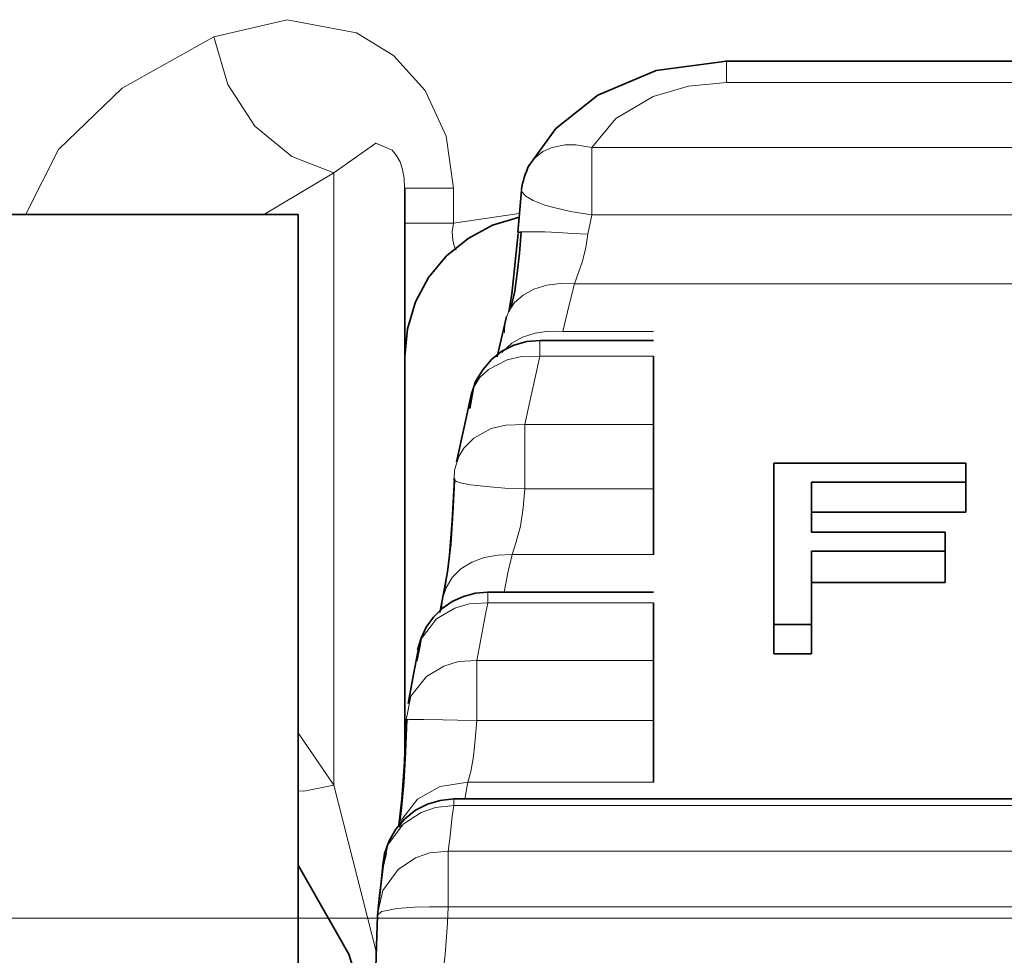
# Model space of a CAD drawing. Extents: x 28 to 569, y -591 to -167.
# Drawn here: x 269 to 272, y -495 to -493 of the extents above; entities that cross this region are included whole.
import ezdxf

# ---------------------------------------------------------------- set-up
doc = ezdxf.new("R2010")
doc.units = 0
doc.header["$MEASUREMENT"] = 0
doc.layers.add('Layer 1', color=7, linetype='Continuous', lineweight=0)

msp = doc.modelspace()

# ---------------------------------------------------------------- linework, layer by layer
at = {"layer": 'Layer 1', "color": 8, "lineweight": 18, "true_color": 0x818181}
for points, knots in [([(270.3111, -493.2235), (270.3111, -493.2235), (270.2921, -493.0855), (270.2921, -493.0855), (270.2921, -493.0855), (270.2361, -492.9635), (270.2361, -492.9635), (270.2361, -492.9635), (270.1521, -492.8705), (270.1521, -492.8705), (270.1521, -492.8705), (270.0531, -492.8105), (270.0531, -492.8105), (270.0531, -492.8105), (269.8691, -492.7755), (269.8691, -492.7755), (269.8691, -492.7755), (269.6741, -492.8215), (269.6741, -492.8215)], [0, 0, 0, 0, 1, 1, 1, 2, 2, 2, 3, 3, 3, 4, 4, 4, 5, 5, 5, 6, 6, 6, 6]), ([(269.6741, -492.8215), (269.6741, -492.8215), (269.4301, -492.9575), (269.4301, -492.9575), (269.4301, -492.9575), (269.2611, -493.1205), (269.2611, -493.1205), (269.2611, -493.1205), (269.1741, -493.2925), (269.1741, -493.2925)], [0, 0, 0, 0, 1, 1, 1, 2, 2, 2, 3, 3, 3, 3]), ([(269.6741, -492.8215), (269.6741, -492.8215), (269.7111, -492.9475), (269.7111, -492.9475), (269.7111, -492.9475), (269.7831, -493.0585), (269.7831, -493.0585), (269.7831, -493.0585), (269.8811, -493.1395), (269.8811, -493.1395), (269.8811, -493.1395), (269.9931, -493.1825), (269.9931, -493.1825)], [0, 0, 0, 0, 1, 1, 1, 2, 2, 2, 3, 3, 3, 4, 4, 4, 4]), ([(271.0371, -492.9425), (271.0371, -492.9425), (271.0371, -492.9015), (271.0371, -492.9015), (271.0371, -492.9015), (271.0371, -492.8855), (271.0371, -492.8855), (271.0371, -492.8855), (271.0371, -492.8865), (271.0371, -492.8865)], [0, 0, 0, 0, 1, 1, 1, 2, 2, 2, 3, 3, 3, 3]), ([(270.6791, -493.1155), (270.6791, -493.1155), (270.7431, -493.0385), (270.7431, -493.0385), (270.7431, -493.0385), (270.8421, -492.9795), (270.8421, -492.9795), (270.8421, -492.9795), (270.9361, -492.9525), (270.9361, -492.9525), (270.9361, -492.9525), (271.0371, -492.9425), (271.0371, -492.9425)], [0, 0, 0, 0, 1, 1, 1, 2, 2, 2, 3, 3, 3, 4, 4, 4, 4]), ([(269.9931, -493.1825), (269.9931, -493.1825), (270.1051, -493.1035), (270.1051, -493.1035), (270.1051, -493.1035), (270.1481, -493.1225), (270.1481, -493.1225), (270.1481, -493.1225), (270.1591, -493.1355), (270.1591, -493.1355), (270.1591, -493.1355), (270.1691, -493.1535), (270.1691, -493.1535), (270.1691, -493.1535), (270.1761, -493.1735), (270.1761, -493.1735), (270.1761, -493.1735), (270.1801, -493.1975), (270.1801, -493.1975), (270.1801, -493.1975), (270.1811, -493.2235), (270.1811, -493.2235)], [0, 0, 0, 0, 1, 1, 1, 2, 2, 2, 3, 3, 3, 4, 4, 4, 5, 5, 5, 6, 6, 6, 7, 7, 7, 7]), ([(270.5121, -493.1635), (270.5121, -493.1635), (270.5251, -493.1455), (270.5251, -493.1455), (270.5251, -493.1455), (270.5491, -493.1255), (270.5491, -493.1255), (270.5491, -493.1255), (270.5731, -493.1155), (270.5731, -493.1155), (270.5731, -493.1155), (270.6081, -493.1085), (270.6081, -493.1085), (270.6081, -493.1085), (270.6361, -493.1085), (270.6361, -493.1085), (270.6361, -493.1085), (270.6791, -493.1155), (270.6791, -493.1155)], [0, 0, 0, 0, 1, 1, 1, 2, 2, 2, 3, 3, 3, 4, 4, 4, 5, 5, 5, 6, 6, 6, 6]), ([(270.6791, -493.2945), (270.6791, -493.2945), (270.6791, -493.2705), (270.6791, -493.2705), (270.6791, -493.2705), (270.6791, -493.2455), (270.6791, -493.2455), (270.6791, -493.2455), (270.6791, -493.2215), (270.6791, -493.2215), (270.6791, -493.2215), (270.6791, -493.1985), (270.6791, -493.1985), (270.6791, -493.1985), (270.6791, -493.1755), (270.6791, -493.1755), (270.6791, -493.1755), (270.6791, -493.1535), (270.6791, -493.1535), (270.6791, -493.1535), (270.6791, -493.1335), (270.6791, -493.1335), (270.6791, -493.1335), (270.6791, -493.1155), (270.6791, -493.1155)], [0, 0, 0, 0, 1, 1, 1, 2, 2, 2, 3, 3, 3, 4, 4, 4, 5, 5, 5, 6, 6, 6, 7, 7, 7, 8, 8, 8, 8]), ([(272.5441, -493.1155), (272.5441, -493.1155), (271.9101, -493.1155), (271.9101, -493.1155), (271.9101, -493.1155), (271.4991, -493.1155), (271.4991, -493.1155), (271.4991, -493.1155), (271.0891, -493.1155), (271.0891, -493.1155), (271.0891, -493.1155), (270.6791, -493.1155), (270.6791, -493.1155)], [0, 0, 0, 0, 1, 1, 1, 2, 2, 2, 3, 3, 3, 4, 4, 4, 4]), ([(269.9931, -493.1825), (269.9931, -493.1825), (269.9931, -493.3235), (269.9931, -493.3235), (269.9931, -493.3235), (269.9931, -493.4835), (269.9931, -493.4835), (269.9931, -493.4835), (269.9931, -493.6615), (269.9931, -493.6615), (269.9931, -493.6615), (269.9931, -493.8575), (269.9931, -493.8575), (269.9931, -493.8575), (269.9931, -494.0705), (269.9931, -494.0705), (269.9931, -494.0705), (269.9931, -494.3005), (269.9931, -494.3005), (269.9931, -494.3005), (269.9931, -494.5475), (269.9931, -494.5475), (269.9931, -494.5475), (269.9931, -494.8105), (269.9931, -494.8105)], [0, 0, 0, 0, 1, 1, 1, 2, 2, 2, 3, 3, 3, 4, 4, 4, 5, 5, 5, 6, 6, 6, 7, 7, 7, 8, 8, 8, 8]), ([(270.3111, -493.2235), (270.3111, -493.2235), (270.2571, -493.2235), (270.2571, -493.2235), (270.2571, -493.2235), (270.2161, -493.2235), (270.2161, -493.2235), (270.2161, -493.2235), (270.1901, -493.2235), (270.1901, -493.2235), (270.1901, -493.2235), (270.1811, -493.2235), (270.1811, -493.2235)], [0, 0, 0, 0, 1, 1, 1, 2, 2, 2, 3, 3, 3, 4, 4, 4, 4]), ([(270.6791, -493.2945), (270.6791, -493.2945), (270.6221, -493.2855), (270.6221, -493.2855), (270.6221, -493.2855), (270.5811, -493.2755), (270.5811, -493.2755), (270.5811, -493.2755), (270.5541, -493.2685), (270.5541, -493.2685), (270.5541, -493.2685), (270.5231, -493.2565), (270.5231, -493.2565), (270.5231, -493.2565), (270.5031, -493.2445), (270.5031, -493.2445), (270.5031, -493.2445), (270.4931, -493.2335), (270.4931, -493.2335), (270.4931, -493.2335), (270.4921, -493.2275), (270.4921, -493.2275)], [0, 0, 0, 0, 1, 1, 1, 2, 2, 2, 3, 3, 3, 4, 4, 4, 5, 5, 5, 6, 6, 6, 7, 7, 7, 7]), ([(270.6681, -493.3455), (270.6681, -493.3455), (270.6741, -493.3165), (270.6741, -493.3165), (270.6741, -493.3165), (270.6791, -493.2945), (270.6791, -493.2945)], [0, 0, 0, 0, 1, 1, 1, 2, 2, 2, 2]), ([(270.6791, -493.2945), (270.6791, -493.2945), (271.3131, -493.2945), (271.3131, -493.2945), (271.3131, -493.2945), (271.7231, -493.2945), (271.7231, -493.2945), (271.7231, -493.2945), (272.1331, -493.2945), (272.1331, -493.2945), (272.1331, -493.2945), (272.5441, -493.2945), (272.5441, -493.2945)], [0, 0, 0, 0, 1, 1, 1, 2, 2, 2, 3, 3, 3, 4, 4, 4, 4]), ([(270.3111, -493.3165), (270.3111, -493.3165), (270.2571, -493.3165), (270.2571, -493.3165), (270.2571, -493.3165), (270.2161, -493.3165), (270.2161, -493.3165), (270.2161, -493.3165), (270.1901, -493.3165), (270.1901, -493.3165), (270.1901, -493.3165), (270.1811, -493.3165), (270.1811, -493.3165)], [0, 0, 0, 0, 1, 1, 1, 2, 2, 2, 3, 3, 3, 4, 4, 4, 4]), ([(270.3181, -493.3885), (270.3181, -493.3885), (270.3141, -493.3805), (270.3141, -493.3805), (270.3141, -493.3805), (270.3091, -493.3615), (270.3091, -493.3615), (270.3091, -493.3615), (270.3081, -493.3395), (270.3081, -493.3395), (270.3081, -493.3395), (270.3111, -493.3165), (270.3111, -493.3165)], [0, 0, 0, 0, 1, 1, 1, 2, 2, 2, 3, 3, 3, 4, 4, 4, 4]), ([(270.6681, -493.3455), (270.6681, -493.3455), (270.6281, -493.3435), (270.6281, -493.3435), (270.6281, -493.3435), (270.5891, -493.3415), (270.5891, -493.3415), (270.5891, -493.3415), (270.5541, -493.3395), (270.5541, -493.3395), (270.5541, -493.3395), (270.5241, -493.3395), (270.5241, -493.3395), (270.5241, -493.3395), (270.5011, -493.3395), (270.5011, -493.3395), (270.5011, -493.3395), (270.4921, -493.3395), (270.4921, -493.3395)], [0, 0, 0, 0, 1, 1, 1, 2, 2, 2, 3, 3, 3, 4, 4, 4, 5, 5, 5, 6, 6, 6, 6]), ([(270.6331, -493.4775), (270.6331, -493.4775), (270.6541, -493.4175), (270.6541, -493.4175), (270.6541, -493.4175), (270.6631, -493.3815), (270.6631, -493.3815), (270.6631, -493.3815), (270.6681, -493.3455), (270.6681, -493.3455)], [0, 0, 0, 0, 1, 1, 1, 2, 2, 2, 3, 3, 3, 3]), ([(270.6331, -493.4775), (270.6331, -493.4775), (270.5951, -493.4765), (270.5951, -493.4765), (270.5951, -493.4765), (270.5591, -493.4815), (270.5591, -493.4815), (270.5591, -493.4815), (270.5251, -493.4915), (270.5251, -493.4915), (270.5251, -493.4915), (270.4961, -493.5075), (270.4961, -493.5075), (270.4961, -493.5075), (270.4731, -493.5275), (270.4731, -493.5275), (270.4731, -493.5275), (270.4571, -493.5525), (270.4571, -493.5525), (270.4571, -493.5525), (270.4481, -493.5795), (270.4481, -493.5795), (270.4481, -493.5795), (270.4471, -493.6075), (270.4471, -493.6075)], [0, 0, 0, 0, 1, 1, 1, 2, 2, 2, 3, 3, 3, 4, 4, 4, 5, 5, 5, 6, 6, 6, 7, 7, 7, 8, 8, 8, 8]), ([(270.6021, -493.6045), (270.6021, -493.6045), (270.6191, -493.5335), (270.6191, -493.5335), (270.6191, -493.5335), (270.6331, -493.4775), (270.6331, -493.4775)], [0, 0, 0, 0, 1, 1, 1, 2, 2, 2, 2]), ([(270.6331, -493.4775), (270.6331, -493.4775), (271.2831, -493.4775), (271.2831, -493.4775), (271.2831, -493.4775), (271.7031, -493.4775), (271.7031, -493.4775), (271.7031, -493.4775), (272.1231, -493.4775), (272.1231, -493.4775), (272.1231, -493.4775), (272.5441, -493.4775), (272.5441, -493.4775)], [0, 0, 0, 0, 1, 1, 1, 2, 2, 2, 3, 3, 3, 4, 4, 4, 4]), ([(270.6021, -493.6045), (270.6021, -493.6045), (270.5641, -493.6035), (270.5641, -493.6035), (270.5641, -493.6035), (270.5281, -493.6085), (270.5281, -493.6085), (270.5281, -493.6085), (270.4951, -493.6195), (270.4951, -493.6195), (270.4951, -493.6195), (270.4661, -493.6355), (270.4661, -493.6355), (270.4661, -493.6355), (270.4431, -493.6565), (270.4431, -493.6565), (270.4431, -493.6565), (270.4401, -493.6605), (270.4401, -493.6605)], [0, 0, 0, 0, 1, 1, 1, 2, 2, 2, 3, 3, 3, 4, 4, 4, 5, 5, 5, 6, 6, 6, 6]), ([(270.8431, -493.6045), (270.8431, -493.6045), (270.7081, -493.6045), (270.7081, -493.6045), (270.7081, -493.6045), (270.6021, -493.6045), (270.6021, -493.6045)], [0, 0, 0, 0, 1, 1, 1, 2, 2, 2, 2]), ([(270.5411, -493.6695), (270.5411, -493.6695), (270.5411, -493.6445), (270.5411, -493.6445), (270.5411, -493.6445), (270.5411, -493.6305), (270.5411, -493.6305), (270.5411, -493.6305), (270.5411, -493.6295), (270.5411, -493.6295)], [0, 0, 0, 0, 1, 1, 1, 2, 2, 2, 3, 3, 3, 3]), ([(270.5411, -493.6695), (270.5411, -493.6695), (270.4921, -493.6705), (270.4921, -493.6705), (270.4921, -493.6705), (270.4541, -493.6795), (270.4541, -493.6795), (270.4541, -493.6795), (270.4041, -493.7055), (270.4041, -493.7055), (270.4041, -493.7055), (270.3801, -493.7275), (270.3801, -493.7275), (270.3801, -493.7275), (270.3651, -493.7525), (270.3651, -493.7525), (270.3651, -493.7525), (270.3631, -493.7655), (270.3631, -493.7655)], [0, 0, 0, 0, 1, 1, 1, 2, 2, 2, 3, 3, 3, 4, 4, 4, 5, 5, 5, 6, 6, 6, 6]), ([(270.5011, -493.8515), (270.5011, -493.8515), (270.5141, -493.7905), (270.5141, -493.7905), (270.5141, -493.7905), (270.5231, -493.7505), (270.5231, -493.7505), (270.5231, -493.7505), (270.5321, -493.7105), (270.5321, -493.7105), (270.5321, -493.7105), (270.5411, -493.6695), (270.5411, -493.6695)], [0, 0, 0, 0, 1, 1, 1, 2, 2, 2, 3, 3, 3, 4, 4, 4, 4]), ([(270.5411, -493.6695), (270.5411, -493.6695), (270.6441, -493.6695), (270.6441, -493.6695), (270.6441, -493.6695), (270.7101, -493.6695), (270.7101, -493.6695), (270.7101, -493.6695), (270.7771, -493.6695), (270.7771, -493.6695), (270.7771, -493.6695), (270.8431, -493.6695), (270.8431, -493.6695)], [0, 0, 0, 0, 1, 1, 1, 2, 2, 2, 3, 3, 3, 4, 4, 4, 4]), ([(270.3131, -493.9955), (270.3131, -493.9955), (270.3141, -493.9725), (270.3141, -493.9725), (270.3141, -493.9725), (270.3251, -493.9365), (270.3251, -493.9365), (270.3251, -493.9365), (270.3391, -493.9145), (270.3391, -493.9145), (270.3391, -493.9145), (270.3651, -493.8875), (270.3651, -493.8875), (270.3651, -493.8875), (270.4111, -493.8625), (270.4111, -493.8625), (270.4111, -493.8625), (270.4501, -493.8535), (270.4501, -493.8535), (270.4501, -493.8535), (270.5011, -493.8515), (270.5011, -493.8515)], [0, 0, 0, 0, 1, 1, 1, 2, 2, 2, 3, 3, 3, 4, 4, 4, 5, 5, 5, 6, 6, 6, 7, 7, 7, 7]), ([(270.5011, -494.0225), (270.5011, -494.0225), (270.5011, -493.9745), (270.5011, -493.9745), (270.5011, -493.9745), (270.5011, -493.9275), (270.5011, -493.9275), (270.5011, -493.9275), (270.5011, -493.8865), (270.5011, -493.8865), (270.5011, -493.8865), (270.5011, -493.8515), (270.5011, -493.8515)], [0, 0, 0, 0, 1, 1, 1, 2, 2, 2, 3, 3, 3, 4, 4, 4, 4]), ([(270.8431, -493.8515), (270.8431, -493.8515), (270.7271, -493.8515), (270.7271, -493.8515), (270.7271, -493.8515), (270.6511, -493.8515), (270.6511, -493.8515), (270.6511, -493.8515), (270.5761, -493.8515), (270.5761, -493.8515), (270.5761, -493.8515), (270.5011, -493.8515), (270.5011, -493.8515)], [0, 0, 0, 0, 1, 1, 1, 2, 2, 2, 3, 3, 3, 4, 4, 4, 4]), ([(270.5011, -494.0225), (270.5011, -494.0225), (270.4481, -494.0205), (270.4481, -494.0205), (270.4481, -494.0205), (270.4081, -494.0175), (270.4081, -494.0175), (270.4081, -494.0175), (270.3561, -494.0115), (270.3561, -494.0115), (270.3561, -494.0115), (270.3331, -494.0075), (270.3331, -494.0075), (270.3331, -494.0075), (270.3191, -494.0035), (270.3191, -494.0035), (270.3191, -494.0035), (270.3151, -494.0005), (270.3151, -494.0005)], [0, 0, 0, 0, 1, 1, 1, 2, 2, 2, 3, 3, 3, 4, 4, 4, 5, 5, 5, 6, 6, 6, 6]), ([(270.4671, -494.1975), (270.4671, -494.1975), (270.4781, -494.1635), (270.4781, -494.1635), (270.4781, -494.1635), (270.4891, -494.1215), (270.4891, -494.1215), (270.4891, -494.1215), (270.4961, -494.0735), (270.4961, -494.0735), (270.4961, -494.0735), (270.5011, -494.0225), (270.5011, -494.0225)], [0, 0, 0, 0, 1, 1, 1, 2, 2, 2, 3, 3, 3, 4, 4, 4, 4]), ([(270.5011, -494.0225), (270.5011, -494.0225), (270.6721, -494.0225), (270.6721, -494.0225), (270.6721, -494.0225), (270.8431, -494.0225), (270.8431, -494.0225)], [0, 0, 0, 0, 1, 1, 1, 2, 2, 2, 2]), ([(270.4671, -494.1975), (270.4671, -494.1975), (270.4291, -494.1985), (270.4291, -494.1985), (270.4291, -494.1985), (270.3931, -494.2055), (270.3931, -494.2055), (270.3931, -494.2055), (270.3601, -494.2175), (270.3601, -494.2175), (270.3601, -494.2175), (270.3311, -494.2355), (270.3311, -494.2355), (270.3311, -494.2355), (270.3081, -494.2585), (270.3081, -494.2585), (270.3081, -494.2585), (270.2921, -494.2855), (270.2921, -494.2855), (270.2921, -494.2855), (270.2821, -494.3145), (270.2821, -494.3145), (270.2821, -494.3145), (270.2791, -494.3455), (270.2791, -494.3455)], [0, 0, 0, 0, 1, 1, 1, 2, 2, 2, 3, 3, 3, 4, 4, 4, 5, 5, 5, 6, 6, 6, 7, 7, 7, 8, 8, 8, 8]), ([(270.4461, -494.2975), (270.4461, -494.2975), (270.4561, -494.2455), (270.4561, -494.2455), (270.4561, -494.2455), (270.4671, -494.1975), (270.4671, -494.1975)], [0, 0, 0, 0, 1, 1, 1, 2, 2, 2, 2]), ([(270.4671, -494.1975), (270.4671, -494.1975), (270.6771, -494.1975), (270.6771, -494.1975), (270.6771, -494.1975), (270.8431, -494.1975), (270.8431, -494.1975)], [0, 0, 0, 0, 1, 1, 1, 2, 2, 2, 2]), ([(270.4021, -494.3255), (270.4021, -494.3255), (270.4021, -494.3055), (270.4021, -494.3055), (270.4021, -494.3055), (270.4021, -494.2975), (270.4021, -494.2975), (270.4021, -494.2975), (270.4021, -494.2985), (270.4021, -494.2985)], [0, 0, 0, 0, 1, 1, 1, 2, 2, 2, 3, 3, 3, 3]), ([(270.4021, -494.3255), (270.4021, -494.3255), (270.3531, -494.3285), (270.3531, -494.3285), (270.3531, -494.3285), (270.3151, -494.3395), (270.3151, -494.3395), (270.3151, -494.3395), (270.2661, -494.3685), (270.2661, -494.3685), (270.2661, -494.3685), (270.2261, -494.4205), (270.2261, -494.4205), (270.2261, -494.4205), (270.2231, -494.4365), (270.2231, -494.4365)], [0, 0, 0, 0, 1, 1, 1, 2, 2, 2, 3, 3, 3, 4, 4, 4, 5, 5, 5, 5]), ([(270.3731, -494.4785), (270.3731, -494.4785), (270.3831, -494.4275), (270.3831, -494.4275), (270.3831, -494.4275), (270.3891, -494.3935), (270.3891, -494.3935), (270.3891, -494.3935), (270.3951, -494.3605), (270.3951, -494.3605), (270.3951, -494.3605), (270.4021, -494.3255), (270.4021, -494.3255)], [0, 0, 0, 0, 1, 1, 1, 2, 2, 2, 3, 3, 3, 4, 4, 4, 4]), ([(270.4021, -494.3255), (270.4021, -494.3255), (270.5521, -494.3255), (270.5521, -494.3255), (270.5521, -494.3255), (270.6491, -494.3255), (270.6491, -494.3255), (270.6491, -494.3255), (270.7461, -494.3255), (270.7461, -494.3255), (270.7461, -494.3255), (270.8431, -494.3255), (270.8431, -494.3255)], [0, 0, 0, 0, 1, 1, 1, 2, 2, 2, 3, 3, 3, 4, 4, 4, 4]), ([(270.1851, -494.6365), (270.1851, -494.6365), (270.1981, -494.5735), (270.1981, -494.5735), (270.1981, -494.5735), (270.2391, -494.5215), (270.2391, -494.5215), (270.2391, -494.5215), (270.2851, -494.4935), (270.2851, -494.4935), (270.2851, -494.4935), (270.3241, -494.4815), (270.3241, -494.4815), (270.3241, -494.4815), (270.3731, -494.4785), (270.3731, -494.4785)], [0, 0, 0, 0, 1, 1, 1, 2, 2, 2, 3, 3, 3, 4, 4, 4, 5, 5, 5, 5]), ([(270.3731, -494.6385), (270.3731, -494.6385), (270.3731, -494.5905), (270.3731, -494.5905), (270.3731, -494.5905), (270.3731, -494.5465), (270.3731, -494.5465), (270.3731, -494.5465), (270.3731, -494.5075), (270.3731, -494.5075), (270.3731, -494.5075), (270.3731, -494.4785), (270.3731, -494.4785)], [0, 0, 0, 0, 1, 1, 1, 2, 2, 2, 3, 3, 3, 4, 4, 4, 4]), ([(270.8431, -494.4785), (270.8431, -494.4785), (270.6831, -494.4785), (270.6831, -494.4785), (270.6831, -494.4785), (270.5801, -494.4785), (270.5801, -494.4785), (270.5801, -494.4785), (270.4771, -494.4785), (270.4771, -494.4785), (270.4771, -494.4785), (270.3731, -494.4785), (270.3731, -494.4785)], [0, 0, 0, 0, 1, 1, 1, 2, 2, 2, 3, 3, 3, 4, 4, 4, 4]), ([(270.3731, -494.6385), (270.3731, -494.6385), (270.3221, -494.6375), (270.3221, -494.6375), (270.3221, -494.6375), (270.2831, -494.6365), (270.2831, -494.6365), (270.2831, -494.6365), (270.2321, -494.6355), (270.2321, -494.6355), (270.2321, -494.6355), (270.2081, -494.6355), (270.2081, -494.6355), (270.2081, -494.6355), (270.1941, -494.6355), (270.1941, -494.6355), (270.1941, -494.6355), (270.1911, -494.6365), (270.1911, -494.6365)], [0, 0, 0, 0, 1, 1, 1, 2, 2, 2, 3, 3, 3, 4, 4, 4, 5, 5, 5, 6, 6, 6, 6]), ([(270.3491, -494.8025), (270.3491, -494.8025), (270.3571, -494.7735), (270.3571, -494.7735), (270.3571, -494.7735), (270.3641, -494.7345), (270.3641, -494.7345), (270.3641, -494.7345), (270.3691, -494.6885), (270.3691, -494.6885), (270.3691, -494.6885), (270.3731, -494.6385), (270.3731, -494.6385)], [0, 0, 0, 0, 1, 1, 1, 2, 2, 2, 3, 3, 3, 4, 4, 4, 4]), ([(270.3731, -494.6385), (270.3731, -494.6385), (270.6081, -494.6385), (270.6081, -494.6385), (270.6081, -494.6385), (270.8431, -494.6385), (270.8431, -494.6385)], [0, 0, 0, 0, 1, 1, 1, 2, 2, 2, 2]), ([(269.8981, -494.8255), (269.8981, -494.8255), (269.9131, -494.8265), (269.9131, -494.8265), (269.9131, -494.8265), (269.9931, -494.8105), (269.9931, -494.8105)], [0, 0, 0, 0, 1, 1, 1, 2, 2, 2, 2]), ([(270.3491, -494.8025), (270.3491, -494.8025), (270.2761, -494.8135), (270.2761, -494.8135), (270.2761, -494.8135), (270.2151, -494.8475), (270.2151, -494.8475), (270.2151, -494.8475), (270.1741, -494.9015), (270.1741, -494.9015), (270.1741, -494.9015), (270.1701, -494.9225), (270.1701, -494.9225)], [0, 0, 0, 0, 1, 1, 1, 2, 2, 2, 3, 3, 3, 4, 4, 4, 4]), ([(270.3421, -494.8475), (270.3421, -494.8475), (270.3421, -494.8425), (270.3421, -494.8425), (270.3421, -494.8425), (270.3491, -494.8025), (270.3491, -494.8025)], [0, 0, 0, 0, 1, 1, 1, 2, 2, 2, 2]), ([(270.3491, -494.8025), (270.3491, -494.8025), (270.6261, -494.8025), (270.6261, -494.8025), (270.6261, -494.8025), (270.8431, -494.8025), (270.8431, -494.8025)], [0, 0, 0, 0, 1, 1, 1, 2, 2, 2, 2]), ([(270.3121, -494.8645), (270.3121, -494.8645), (270.3121, -494.8565), (270.3121, -494.8565), (270.3121, -494.8565), (270.3121, -494.8505), (270.3121, -494.8505), (270.3121, -494.8505), (270.3121, -494.8475), (270.3121, -494.8475)], [0, 0, 0, 0, 1, 1, 1, 2, 2, 2, 3, 3, 3, 3]), ([(270.3121, -494.8645), (270.3121, -494.8645), (270.2631, -494.8695), (270.2631, -494.8695), (270.2631, -494.8695), (270.2251, -494.8825), (270.2251, -494.8825), (270.2251, -494.8825), (270.1771, -494.9135), (270.1771, -494.9135), (270.1771, -494.9135), (270.1371, -494.9685), (270.1371, -494.9685), (270.1371, -494.9685), (270.1321, -494.9915), (270.1321, -494.9915)], [0, 0, 0, 0, 1, 1, 1, 2, 2, 2, 3, 3, 3, 4, 4, 4, 5, 5, 5, 5]), ([(270.2971, -494.9855), (270.2971, -494.9855), (270.3021, -494.9455), (270.3021, -494.9455), (270.3021, -494.9455), (270.3051, -494.9185), (270.3051, -494.9185), (270.3051, -494.9185), (270.3081, -494.8925), (270.3081, -494.8925), (270.3081, -494.8925), (270.3121, -494.8645), (270.3121, -494.8645)], [0, 0, 0, 0, 1, 1, 1, 2, 2, 2, 3, 3, 3, 4, 4, 4, 4]), ([(270.3121, -494.8645), (270.3121, -494.8645), (271.0711, -494.8645), (271.0711, -494.8645), (271.0711, -494.8645), (271.5621, -494.8645), (271.5621, -494.8645), (271.5621, -494.8645), (272.0531, -494.8645), (272.0531, -494.8645), (272.0531, -494.8645), (272.5441, -494.8645), (272.5441, -494.8645)], [0, 0, 0, 0, 1, 1, 1, 2, 2, 2, 3, 3, 3, 4, 4, 4, 4]), ([(270.1081, -495.1565), (270.1081, -495.1565), (270.1231, -495.0905), (270.1231, -495.0905), (270.1231, -495.0905), (270.1641, -495.0345), (270.1641, -495.0345), (270.1641, -495.0345), (270.2101, -495.0035), (270.2101, -495.0035), (270.2101, -495.0035), (270.2481, -494.9905), (270.2481, -494.9905), (270.2481, -494.9905), (270.2971, -494.9855), (270.2971, -494.9855)], [0, 0, 0, 0, 1, 1, 1, 2, 2, 2, 3, 3, 3, 4, 4, 4, 5, 5, 5, 5]), ([(270.2971, -495.1335), (270.2971, -495.1335), (270.2971, -495.1095), (270.2971, -495.1095), (270.2971, -495.1095), (270.2971, -495.0865), (270.2971, -495.0865), (270.2971, -495.0865), (270.2971, -495.0645), (270.2971, -495.0645), (270.2971, -495.0645), (270.2971, -495.0445), (270.2971, -495.0445), (270.2971, -495.0445), (270.2971, -495.0265), (270.2971, -495.0265), (270.2971, -495.0265), (270.2971, -495.0095), (270.2971, -495.0095), (270.2971, -495.0095), (270.2971, -494.9965), (270.2971, -494.9965), (270.2971, -494.9965), (270.2971, -494.9855), (270.2971, -494.9855)], [0, 0, 0, 0, 1, 1, 1, 2, 2, 2, 3, 3, 3, 4, 4, 4, 5, 5, 5, 6, 6, 6, 7, 7, 7, 8, 8, 8, 8]), ([(272.5441, -494.9855), (272.5441, -494.9855), (271.7801, -494.9855), (271.7801, -494.9855), (271.7801, -494.9855), (271.2861, -494.9855), (271.2861, -494.9855), (271.2861, -494.9855), (270.7921, -494.9855), (270.7921, -494.9855), (270.7921, -494.9855), (270.2971, -494.9855), (270.2971, -494.9855)], [0, 0, 0, 0, 1, 1, 1, 2, 2, 2, 3, 3, 3, 4, 4, 4, 4]), ([(270.2971, -495.1335), (270.2971, -495.1335), (270.2471, -495.1335), (270.2471, -495.1335), (270.2471, -495.1335), (270.2081, -495.1345), (270.2081, -495.1345), (270.2081, -495.1345), (270.1601, -495.1385), (270.1601, -495.1385), (270.1601, -495.1385), (270.1351, -495.1435), (270.1351, -495.1435), (270.1351, -495.1435), (270.1201, -495.1465), (270.1201, -495.1465), (270.1201, -495.1465), (270.1081, -495.1565), (270.1081, -495.1565)], [0, 0, 0, 0, 1, 1, 1, 2, 2, 2, 3, 3, 3, 4, 4, 4, 5, 5, 5, 6, 6, 6, 6]), ([(270.2861, -495.2835), (270.2861, -495.2835), (270.2891, -495.2595), (270.2891, -495.2595), (270.2891, -495.2595), (270.2921, -495.2245), (270.2921, -495.2245), (270.2921, -495.2245), (270.2951, -495.1775), (270.2951, -495.1775), (270.2951, -495.1775), (270.2971, -495.1335), (270.2971, -495.1335)], [0, 0, 0, 0, 1, 1, 1, 2, 2, 2, 3, 3, 3, 4, 4, 4, 4]), ([(270.2971, -495.1335), (270.2971, -495.1335), (271.0611, -495.1335), (271.0611, -495.1335), (271.0611, -495.1335), (271.5551, -495.1335), (271.5551, -495.1335), (271.5551, -495.1335), (272.0501, -495.1335), (272.0501, -495.1335), (272.0501, -495.1335), (272.5441, -495.1335), (272.5441, -495.1335)], [0, 0, 0, 0, 1, 1, 1, 2, 2, 2, 3, 3, 3, 4, 4, 4, 4])]:
    msp.add_open_spline(points, degree=3, knots=knots, dxfattribs=at)
at = {"layer": 'Layer 1', "color": 18, "lineweight": 35, "true_color": 0x010101}
for points, knots in [([(271.0369, -492.8859), (271.0369, -492.8859), (270.8499, -492.9109), (270.8499, -492.9109), (270.8499, -492.9109), (270.6949, -492.9759), (270.6949, -492.9759), (270.6949, -492.9759), (270.5829, -493.0649), (270.5829, -493.0649), (270.5829, -493.0649), (270.5119, -493.1639), (270.5119, -493.1639)], [0, 0, 0, 0, 1, 1, 1, 2, 2, 2, 3, 3, 3, 4, 4, 4, 4]), ([(270.5119, -493.1629), (270.5119, -493.1629), (270.5079, -493.1709), (270.5079, -493.1709), (270.5079, -493.1709), (270.5049, -493.1789), (270.5049, -493.1789), (270.5049, -493.1789), (270.5019, -493.1869), (270.5019, -493.1869), (270.5019, -493.1869), (270.4989, -493.1949), (270.4989, -493.1949), (270.4989, -493.1949), (270.4969, -493.2029), (270.4969, -493.2029), (270.4969, -493.2029), (270.4949, -493.2109), (270.4949, -493.2109), (270.4949, -493.2109), (270.4929, -493.2189), (270.4929, -493.2189), (270.4929, -493.2189), (270.4919, -493.2269), (270.4919, -493.2269)], [0, 0, 0, 0, 1, 1, 1, 2, 2, 2, 3, 3, 3, 4, 4, 4, 5, 5, 5, 6, 6, 6, 7, 7, 7, 8, 8, 8, 8]), ([(269.8979, -512.1899), (269.8979, -512.1899), (269.8979, -512.1569), (269.8979, -512.1569), (269.8979, -512.1569), (269.8979, -512.0579), (269.8979, -512.0579), (269.8979, -512.0579), (269.8979, -511.8939), (269.8979, -511.8939), (269.8979, -511.8939), (269.8979, -511.6649), (269.8979, -511.6649), (269.8979, -511.6649), (269.8979, -511.3739), (269.8979, -511.3739), (269.8979, -511.3739), (269.8979, -511.0219), (269.8979, -511.0219), (269.8979, -511.0219), (269.8979, -510.6119), (269.8979, -510.6119), (269.8979, -510.6119), (269.8979, -510.1469), (269.8979, -510.1469), (269.8979, -510.1469), (269.8979, -509.6299), (269.8979, -509.6299), (269.8979, -509.6299), (269.8979, -509.0639), (269.8979, -509.0639), (269.8979, -509.0639), (269.8979, -508.4539), (269.8979, -508.4539), (269.8979, -508.4539), (269.8979, -507.8049), (269.8979, -507.8049), (269.8979, -507.8049), (269.8979, -507.1189), (269.8979, -507.1189), (269.8979, -507.1189), (269.8979, -506.4029), (269.8979, -506.4029), (269.8979, -506.4029), (269.8979, -505.6619), (269.8979, -505.6619), (269.8979, -505.6619), (269.8979, -504.8989), (269.8979, -504.8989), (269.8979, -504.8989), (269.8979, -504.1219), (269.8979, -504.1219), (269.8979, -504.1219), (269.8979, -503.3349), (269.8979, -503.3349), (269.8979, -503.3349), (269.8979, -502.5439), (269.8979, -502.5439), (269.8979, -502.5439), (269.8979, -501.7539), (269.8979, -501.7539), (269.8979, -501.7539), (269.8979, -500.9709), (269.8979, -500.9709), (269.8979, -500.9709), (269.8979, -500.2009), (269.8979, -500.2009), (269.8979, -500.2009), (269.8979, -499.4479), (269.8979, -499.4479), (269.8979, -499.4479), (269.8979, -498.7189), (269.8979, -498.7189), (269.8979, -498.7189), (269.8979, -498.0169), (269.8979, -498.0169), (269.8979, -498.0169), (269.8979, -497.3489), (269.8979, -497.3489), (269.8979, -497.3489), (269.8979, -496.7189), (269.8979, -496.7189), (269.8979, -496.7189), (269.8979, -496.1309), (269.8979, -496.1309), (269.8979, -496.1309), (269.8979, -495.5889), (269.8979, -495.5889), (269.8979, -495.5889), (269.8979, -495.0969), (269.8979, -495.0969), (269.8979, -495.0969), (269.8979, -494.6599), (269.8979, -494.6599), (269.8979, -494.6599), (269.8979, -494.2779), (269.8979, -494.2779), (269.8979, -494.2779), (269.8979, -493.9559), (269.8979, -493.9559), (269.8979, -493.9559), (269.8979, -493.6959), (269.8979, -493.6959), (269.8979, -493.6959), (269.8979, -493.4989), (269.8979, -493.4989), (269.8979, -493.4989), (269.8979, -493.3669), (269.8979, -493.3669), (269.8979, -493.3669), (269.8979, -493.3009), (269.8979, -493.3009), (269.8979, -493.3009), (269.8979, -493.2929), (269.8979, -493.2929)], [0, 0, 0, 0, 1, 1, 1, 2, 2, 2, 3, 3, 3, 4, 4, 4, 5, 5, 5, 6, 6, 6, 7, 7, 7, 8, 8, 8, 9, 9, 9, 10, 10, 10, 11, 11, 11, 12, 12, 12, 13, 13, 13, 14, 14, 14, 15, 15, 15, 16, 16, 16, 17, 17, 17, 18, 18, 18, 19, 19, 19, 20, 20, 20, 21, 21, 21, 22, 22, 22, 23, 23, 23, 24, 24, 24, 25, 25, 25, 26, 26, 26, 27, 27, 27, 28, 28, 28, 29, 29, 29, 30, 30, 30, 31, 31, 31, 32, 32, 32, 33, 33, 33, 34, 34, 34, 35, 35, 35, 36, 36, 36, 37, 37, 37, 38, 38, 38, 38]), ([(270.4829, -493.3009), (270.4829, -493.3009), (270.4149, -493.3219), (270.4149, -493.3219), (270.4149, -493.3219), (270.3499, -493.3569), (270.3499, -493.3569), (270.3499, -493.3569), (270.2919, -493.4039), (270.2919, -493.4039), (270.2919, -493.4039), (270.2449, -493.4609), (270.2449, -493.4609), (270.2449, -493.4609), (270.2099, -493.5259), (270.2099, -493.5259), (270.2099, -493.5259), (270.1889, -493.5969), (270.1889, -493.5969), (270.1889, -493.5969), (270.1819, -493.6709), (270.1819, -493.6709)], [0, 0, 0, 0, 1, 1, 1, 2, 2, 2, 3, 3, 3, 4, 4, 4, 5, 5, 5, 6, 6, 6, 7, 7, 7, 7]), ([(270.1819, -493.3169), (270.1819, -493.3169), (270.1819, -493.4489), (270.1819, -493.4489), (270.1819, -493.4489), (270.1819, -493.5689), (270.1819, -493.5689), (270.1819, -493.5689), (270.1819, -493.7429), (270.1819, -493.7429), (270.1819, -493.7429), (270.1819, -493.7929), (270.1819, -493.7929)], [0, 0, 0, 0, 1, 1, 1, 2, 2, 2, 3, 3, 3, 4, 4, 4, 4]), ([(270.4829, -493.3439), (270.4829, -493.3439), (270.4659, -493.5039), (270.4659, -493.5039), (270.4659, -493.5039), (270.4579, -493.5519), (270.4579, -493.5519)], [0, 0, 0, 0, 1, 1, 1, 2, 2, 2, 2]), ([(270.4909, -493.3399), (270.4909, -493.3399), (270.4869, -493.3959), (270.4869, -493.3959), (270.4869, -493.3959), (270.4809, -493.4489), (270.4809, -493.4489), (270.4809, -493.4489), (270.4739, -493.4969), (270.4739, -493.4969), (270.4739, -493.4969), (270.4649, -493.5389), (270.4649, -493.5389)], [0, 0, 0, 0, 1, 1, 1, 2, 2, 2, 3, 3, 3, 4, 4, 4, 4]), ([(270.4929, -493.3399), (270.4929, -493.3399), (270.4869, -493.3399), (270.4869, -493.3399), (270.4869, -493.3399), (270.4829, -493.3409), (270.4829, -493.3409)], [0, 0, 0, 0, 1, 1, 1, 2, 2, 2, 2]), ([(270.5419, -493.6279), (270.5419, -493.6279), (270.5059, -493.6309), (270.5059, -493.6309), (270.5059, -493.6309), (270.4719, -493.6409), (270.4719, -493.6409), (270.4719, -493.6409), (270.4399, -493.6569), (270.4399, -493.6569), (270.4399, -493.6569), (270.4119, -493.6789), (270.4119, -493.6789), (270.4119, -493.6789), (270.3889, -493.7059), (270.3889, -493.7059), (270.3889, -493.7059), (270.3699, -493.7369), (270.3699, -493.7369), (270.3699, -493.7369), (270.3589, -493.7709), (270.3589, -493.7709), (270.3589, -493.7709), (270.3529, -493.8059), (270.3529, -493.8059)], [0, 0, 0, 0, 1, 1, 1, 2, 2, 2, 3, 3, 3, 4, 4, 4, 5, 5, 5, 6, 6, 6, 7, 7, 7, 8, 8, 8, 8]), ([(270.8429, -493.6279), (270.8429, -493.6279), (270.6919, -493.6279), (270.6919, -493.6279), (270.6919, -493.6279), (270.5419, -493.6279), (270.5419, -493.6279)], [0, 0, 0, 0, 1, 1, 1, 2, 2, 2, 2]), ([(270.1819, -493.6709), (270.1819, -493.6709), (270.1819, -493.6999), (270.1819, -493.6999), (270.1819, -493.6999), (270.1819, -493.7979), (270.1819, -493.7979), (270.1819, -493.7979), (270.1819, -493.9639), (270.1819, -493.9639), (270.1819, -493.9639), (270.1819, -494.1969), (270.1819, -494.1969), (270.1819, -494.1969), (270.1819, -494.4939), (270.1819, -494.4939), (270.1819, -494.4939), (270.1819, -494.7139), (270.1819, -494.7139)], [0, 0, 0, 0, 1, 1, 1, 2, 2, 2, 3, 3, 3, 4, 4, 4, 5, 5, 5, 6, 6, 6, 6]), ([(270.8429, -493.8519), (270.8429, -493.8519), (270.8429, -493.8299), (270.8429, -493.8299), (270.8429, -493.8299), (270.8429, -493.8069), (270.8429, -493.8069), (270.8429, -493.8069), (270.8429, -493.7849), (270.8429, -493.7849), (270.8429, -493.7849), (270.8429, -493.7619), (270.8429, -493.7619), (270.8429, -493.7619), (270.8429, -493.7389), (270.8429, -493.7389), (270.8429, -493.7389), (270.8429, -493.7159), (270.8429, -493.7159), (270.8429, -493.7159), (270.8429, -493.6929), (270.8429, -493.6929), (270.8429, -493.6929), (270.8429, -493.6699), (270.8429, -493.6699)], [0, 0, 0, 0, 1, 1, 1, 2, 2, 2, 3, 3, 3, 4, 4, 4, 5, 5, 5, 6, 6, 6, 7, 7, 7, 8, 8, 8, 8]), ([(270.3599, -493.7649), (270.3599, -493.7649), (270.3399, -493.8589), (270.3399, -493.8589), (270.3399, -493.8589), (270.3189, -493.9509), (270.3189, -493.9509)], [0, 0, 0, 0, 1, 1, 1, 2, 2, 2, 2]), ([(270.8429, -494.0229), (270.8429, -494.0229), (270.8429, -493.9689), (270.8429, -493.9689), (270.8429, -493.9689), (270.8429, -493.9169), (270.8429, -493.9169), (270.8429, -493.9169), (270.8429, -493.8519), (270.8429, -493.8519)], [0, 0, 0, 0, 1, 1, 1, 2, 2, 2, 3, 3, 3, 3]), ([(270.3139, -494.0009), (270.3139, -494.0009), (270.3099, -494.0869), (270.3099, -494.0869), (270.3099, -494.0869), (270.3039, -494.1699), (270.3039, -494.1699), (270.3039, -494.1699), (270.2949, -494.2429), (270.2949, -494.2429), (270.2949, -494.2429), (270.2849, -494.3009), (270.2849, -494.3009)], [0, 0, 0, 0, 1, 1, 1, 2, 2, 2, 3, 3, 3, 4, 4, 4, 4]), ([(270.3139, -493.9949), (270.3139, -493.9949), (270.3079, -494.1079), (270.3079, -494.1079), (270.3079, -494.1079), (270.3009, -494.1989), (270.3009, -494.1989)], [0, 0, 0, 0, 1, 1, 1, 2, 2, 2, 2]), ([(270.3149, -494.0009), (270.3149, -494.0009), (270.3119, -493.9989), (270.3119, -493.9989), (270.3119, -493.9989), (270.3139, -493.9949), (270.3139, -493.9949)], [0, 0, 0, 0, 1, 1, 1, 2, 2, 2, 2]), ([(270.8429, -494.1979), (270.8429, -494.1979), (270.8429, -494.1639), (270.8429, -494.1639), (270.8429, -494.1639), (270.8429, -494.1209), (270.8429, -494.1209), (270.8429, -494.1209), (270.8429, -494.0729), (270.8429, -494.0729), (270.8429, -494.0729), (270.8429, -494.0229), (270.8429, -494.0229)], [0, 0, 0, 0, 1, 1, 1, 2, 2, 2, 3, 3, 3, 4, 4, 4, 4]), ([(270.4019, -494.2969), (270.4019, -494.2969), (270.3699, -494.2999), (270.3699, -494.2999), (270.3699, -494.2999), (270.3379, -494.3089), (270.3379, -494.3089), (270.3379, -494.3089), (270.3079, -494.3219), (270.3079, -494.3219), (270.3079, -494.3219), (270.2809, -494.3409), (270.2809, -494.3409), (270.2809, -494.3409), (270.2579, -494.3639), (270.2579, -494.3639), (270.2579, -494.3639), (270.2389, -494.3899), (270.2389, -494.3899), (270.2389, -494.3899), (270.2249, -494.4199), (270.2249, -494.4199), (270.2249, -494.4199), (270.2159, -494.4509), (270.2159, -494.4509)], [0, 0, 0, 0, 1, 1, 1, 2, 2, 2, 3, 3, 3, 4, 4, 4, 5, 5, 5, 6, 6, 6, 7, 7, 7, 8, 8, 8, 8]), ([(270.8429, -494.2969), (270.8429, -494.2969), (270.6229, -494.2969), (270.6229, -494.2969), (270.6229, -494.2969), (270.4019, -494.2969), (270.4019, -494.2969)], [0, 0, 0, 0, 1, 1, 1, 2, 2, 2, 2]), ([(270.8429, -494.4779), (270.8429, -494.4779), (270.8429, -494.4599), (270.8429, -494.4599), (270.8429, -494.4599), (270.8429, -494.4409), (270.8429, -494.4409), (270.8429, -494.4409), (270.8429, -494.4219), (270.8429, -494.4219), (270.8429, -494.4219), (270.8429, -494.4029), (270.8429, -494.4029), (270.8429, -494.4029), (270.8429, -494.3839), (270.8429, -494.3839), (270.8429, -494.3839), (270.8429, -494.3649), (270.8429, -494.3649), (270.8429, -494.3649), (270.8429, -494.3459), (270.8429, -494.3459), (270.8429, -494.3459), (270.8429, -494.3259), (270.8429, -494.3259)], [0, 0, 0, 0, 1, 1, 1, 2, 2, 2, 3, 3, 3, 4, 4, 4, 5, 5, 5, 6, 6, 6, 7, 7, 7, 8, 8, 8, 8]), ([(270.2199, -494.4369), (270.2199, -494.4369), (270.2049, -494.5159), (270.2049, -494.5159), (270.2049, -494.5159), (270.1909, -494.5929), (270.1909, -494.5929)], [0, 0, 0, 0, 1, 1, 1, 2, 2, 2, 2]), ([(270.8429, -494.6389), (270.8429, -494.6389), (270.8429, -494.5849), (270.8429, -494.5849), (270.8429, -494.5849), (270.8429, -494.5359), (270.8429, -494.5359), (270.8429, -494.5359), (270.8429, -494.4779), (270.8429, -494.4779)], [0, 0, 0, 0, 1, 1, 1, 2, 2, 2, 3, 3, 3, 3]), ([(270.1849, -494.6369), (270.1849, -494.6369), (270.1809, -494.7479), (270.1809, -494.7479), (270.1809, -494.7479), (270.1739, -494.8479), (270.1739, -494.8479), (270.1739, -494.8479), (270.1659, -494.9179), (270.1659, -494.9179)], [0, 0, 0, 0, 1, 1, 1, 2, 2, 2, 3, 3, 3, 3]), ([(270.1869, -494.6359), (270.1869, -494.6359), (270.1839, -494.7229), (270.1839, -494.7229), (270.1839, -494.7229), (270.1789, -494.8029), (270.1789, -494.8029), (270.1789, -494.8029), (270.1729, -494.8709), (270.1729, -494.8709), (270.1729, -494.8709), (270.1669, -494.9219), (270.1669, -494.9219)], [0, 0, 0, 0, 1, 1, 1, 2, 2, 2, 3, 3, 3, 4, 4, 4, 4]), ([(270.8429, -494.8029), (270.8429, -494.8029), (270.8429, -494.7739), (270.8429, -494.7739), (270.8429, -494.7739), (270.8429, -494.7349), (270.8429, -494.7349), (270.8429, -494.7349), (270.8429, -494.6889), (270.8429, -494.6889), (270.8429, -494.6889), (270.8429, -494.6389), (270.8429, -494.6389)], [0, 0, 0, 0, 1, 1, 1, 2, 2, 2, 3, 3, 3, 4, 4, 4, 4]), ([(270.3119, -494.8469), (270.3119, -494.8469), (270.2759, -494.8509), (270.2759, -494.8509), (270.2759, -494.8509), (270.2419, -494.8609), (270.2419, -494.8609), (270.2419, -494.8609), (270.2099, -494.8769), (270.2099, -494.8769), (270.2099, -494.8769), (270.1819, -494.8999), (270.1819, -494.8999), (270.1819, -494.8999), (270.1579, -494.9269), (270.1579, -494.9269), (270.1579, -494.9269), (270.1399, -494.9579), (270.1399, -494.9579), (270.1399, -494.9579), (270.1279, -494.9919), (270.1279, -494.9919), (270.1279, -494.9919), (270.1229, -495.0279), (270.1229, -495.0279)], [0, 0, 0, 0, 1, 1, 1, 2, 2, 2, 3, 3, 3, 4, 4, 4, 5, 5, 5, 6, 6, 6, 7, 7, 7, 8, 8, 8, 8]), ([(270.1289, -494.9909), (270.1289, -494.9909), (270.1209, -495.0539), (270.1209, -495.0539), (270.1209, -495.0539), (270.1139, -495.1159), (270.1139, -495.1159)], [0, 0, 0, 0, 1, 1, 1, 2, 2, 2, 2]), ([(269.8979, -495.0229), (269.8979, -495.0229), (270.0329, -495.2599), (270.0329, -495.2599), (270.0329, -495.2599), (270.0809, -495.4109), (270.0809, -495.4109)], [0, 0, 0, 0, 1, 1, 1, 2, 2, 2, 2]), ([(270.1229, -495.0329), (270.1229, -495.0329), (270.1179, -495.0759), (270.1179, -495.0759), (270.1179, -495.0759), (270.1149, -495.1039), (270.1149, -495.1039), (270.1149, -495.1039), (270.1119, -495.1299), (270.1119, -495.1299), (270.1119, -495.1299), (270.1089, -495.1569), (270.1089, -495.1569)], [0, 0, 0, 0, 1, 1, 1, 2, 2, 2, 3, 3, 3, 4, 4, 4, 4]), ([(270.1089, -495.1569), (270.1089, -495.1569), (270.1059, -495.2649), (270.1059, -495.2649), (270.1059, -495.2649), (270.1029, -495.3579), (270.1029, -495.3579), (270.1029, -495.3579), (270.1009, -495.3939), (270.1009, -495.3939)], [0, 0, 0, 0, 1, 1, 1, 2, 2, 2, 3, 3, 3, 3])]:
    msp.add_open_spline(points, degree=3, knots=knots, dxfattribs=at)
for points in [[(274.0529, -492.8859), (274.0529, -492.8859), (271.0339, -492.8859), (271.0339, -492.8859)], [(270.1819, -493.2229), (270.1819, -493.2229), (270.1819, -493.3169), (270.1819, -493.3169)], [(270.4919, -493.2299), (270.4919, -493.2299), (270.4819, -493.3409), (270.4819, -493.3409)], [(269.8979, -493.2929), (269.8979, -493.2929), (267.2529, -493.2929), (267.2529, -493.2929)], [(270.4519, -493.5649), (270.4519, -493.5649), (270.4269, -493.6719), (270.4269, -493.6719)], [(270.3629, -493.7649), (270.3629, -493.7649), (270.3549, -493.8089), (270.3549, -493.8089)], [(271.1629, -493.9539), (271.1629, -493.9539), (271.6729, -493.9539), (271.6729, -493.9539)], [(271.1629, -494.3829), (271.1629, -494.3829), (271.1629, -493.9539), (271.1629, -493.9539)], [(271.6729, -493.9539), (271.6729, -493.9539), (271.6729, -494.0049), (271.6729, -494.0049)], [(271.6729, -494.0049), (271.6729, -494.0049), (271.2629, -494.0049), (271.2629, -494.0049)], [(271.2629, -494.0049), (271.2629, -494.0049), (271.2629, -494.1379), (271.2629, -494.1379)], [(271.6729, -494.0849), (271.6729, -494.0849), (271.6729, -494.0049), (271.6729, -494.0049)], [(271.6729, -494.0849), (271.6729, -494.0849), (271.2629, -494.0849), (271.2629, -494.0849)], [(271.2629, -494.1379), (271.2629, -494.1379), (271.6179, -494.1379), (271.6179, -494.1379)], [(271.6179, -494.1379), (271.6179, -494.1379), (271.6179, -494.1879), (271.6179, -494.1879)], [(271.6179, -494.1879), (271.6179, -494.1879), (271.2629, -494.1879), (271.2629, -494.1879)], [(271.2629, -494.1879), (271.2629, -494.1879), (271.2629, -494.3829), (271.2629, -494.3829)], [(271.6179, -494.2719), (271.6179, -494.2719), (271.6179, -494.1879), (271.6179, -494.1879)], [(270.2909, -494.2689), (270.2909, -494.2689), (270.2859, -494.3029), (270.2859, -494.3029)], [(271.6179, -494.2719), (271.6179, -494.2719), (271.2629, -494.2719), (271.2629, -494.2719)], [(270.2849, -494.3009), (270.2849, -494.3009), (270.2749, -494.3509), (270.2749, -494.3509)], [(271.2629, -494.3829), (271.2629, -494.3829), (271.1629, -494.3829), (271.1629, -494.3829)], [(271.1629, -494.4609), (271.1629, -494.4609), (271.1629, -494.3829), (271.1629, -494.3829)], [(271.2629, -494.4609), (271.2629, -494.4609), (271.2629, -494.3829), (271.2629, -494.3829)], [(270.2229, -494.4369), (270.2229, -494.4369), (270.2139, -494.4809), (270.2139, -494.4809)], [(271.2629, -494.4609), (271.2629, -494.4609), (271.1629, -494.4609), (271.1629, -494.4609)], [(270.1909, -494.6359), (270.1909, -494.6359), (270.1849, -494.6369), (270.1849, -494.6369)], [(274.7759, -494.8469), (274.7759, -494.8469), (270.3119, -494.8469), (270.3119, -494.8469)], [(270.1319, -494.9919), (270.1319, -494.9919), (270.1229, -495.0329), (270.1229, -495.0329)]]:
    msp.add_open_spline(points, degree=3, dxfattribs=at)
at = {"layer": 'Layer 1', "color": 8, "lineweight": 18, "true_color": 0x818181}
for points in [[(271.0371, -492.9425), (271.0371, -492.9425), (274.0511, -492.9425), (274.0511, -492.9425)], [(269.8091, -493.2925), (269.8091, -493.2925), (269.9931, -493.1825), (269.9931, -493.1825)], [(270.3111, -493.3165), (270.3111, -493.3165), (270.3111, -493.2235), (270.3111, -493.2235)], [(269.8091, -493.2925), (269.8091, -493.2925), (269.8321, -493.2795), (269.8321, -493.2795)], [(270.4861, -493.2905), (270.4861, -493.2905), (270.3111, -493.3165), (270.3111, -493.3165)], [(269.9931, -494.8105), (269.9931, -494.8105), (269.8981, -494.6715), (269.8981, -494.6715)], [(270.1061, -495.2555), (270.1061, -495.2555), (269.9931, -494.8105), (269.9931, -494.8105)]]:
    msp.add_open_spline(points, degree=3, dxfattribs=at)
at = {"layer": 'Layer 1', "color": 18, "lineweight": 18, "true_color": 0x010101}
msp.add_open_spline([(254.3708, -495.1634), (254.3708, -495.1634), (309.9608, -495.1634), (309.9608, -495.1634)], degree=3, dxfattribs=at)

doc.saveas('drawing.dxf')
